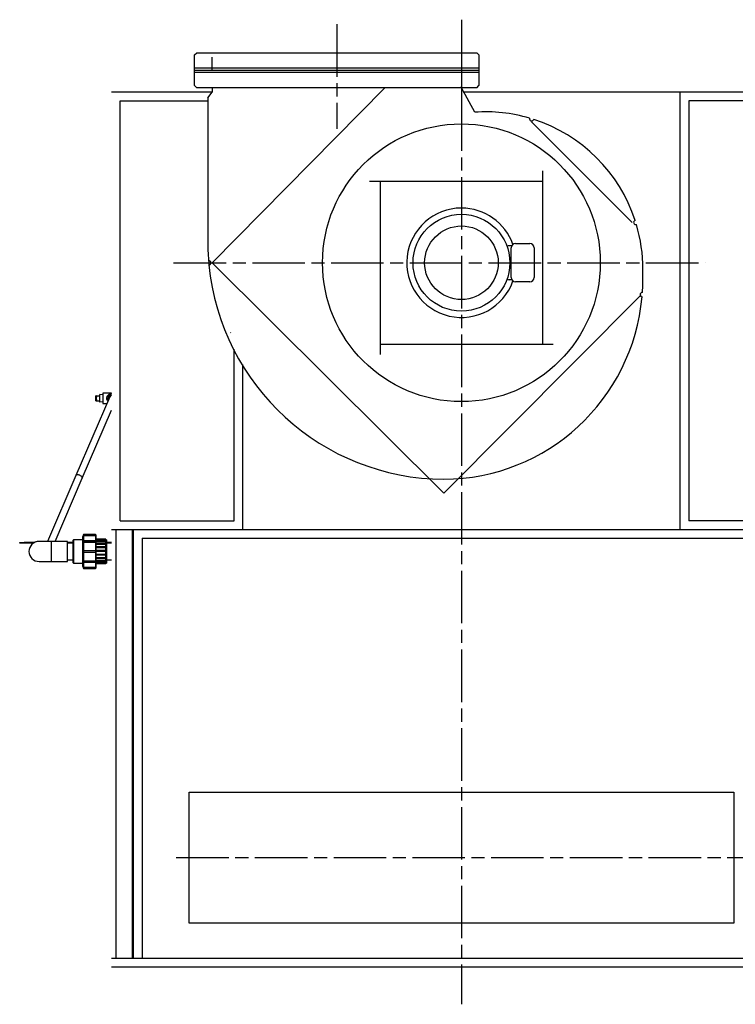
# Model space of a CAD drawing. Units: millimetres. Extents: x 34847 to 40326, y 8425 to 14632.
# Drawn here: x 34847 to 36483, y 12381 to 14632 of the extents above; entities that cross this region are included whole.
import ezdxf

# ---------------------------------------------------------------- set-up
doc = ezdxf.new("R2010")
doc.units = ezdxf.units.MM
doc.header["$LTSCALE"] = 20
for name, pattern in [('AM_ISO02W050x2', [3.75, 3, -0.75]), ('AM_ISO08W050x2', [9, 6, -0.75, 1.5, -0.75]), ('LONG_DASHED', [2, 1.5, -0.5])]:
    doc.linetypes.add(name, pattern=pattern)
doc.layers.get('0').update_dxf_attribs({"lineweight": 35})
doc.layers.add('1', color=7, linetype='Continuous')

msp = doc.modelspace()

# ---------------------------------------------------------------- linework, layer by layer
at = {"color": 7, "linetype": 'Continuous', "lineweight": 25}
for p, q in [((35056.7, 13777.9), (35036.8, 13777.9)), ((35036.8, 13777.9), (35036.8, 13754.9)), ((35052.4, 13769.6), (34975.1, 13590.2)), ((35021.5, 13772.4), (35021.1, 13772.1)), ((35021.1, 13762.4), (35021.1, 13772.1)), ((35021.1, 13762.4), (35023.9, 13760.4)), ((35021.1, 13760.8), (35021.1, 13762.4)), ((35021.1, 13760.8), (35021.5, 13760.4)), ((35023.9, 13772.4), (35030.1, 13772.4)), ((35023.9, 13760.4), (35030.1, 13760.4)), ((35036.8, 13774.7), (35030.1, 13775)), ((35030.1, 13757.9), (35030.1, 13775)), ((35036.8, 13758.1), (35030.1, 13757.9)), ((35036.8, 13754.9), (35046.1, 13754.9)), ((35049.9, 13766.4), (35050.6, 13765.3)), ((35054.9, 13774.9), (35056.7, 13774.9)), ((34989.8, 13583.9), (35056.7, 13739)), ((34975.1, 13590.2), (34910.2, 13439.4)), ((34927.6, 13439.4), (34989.8, 13583.9)), ((34955.9, 13439.4), (34918.9, 13439.4)), ((34955.9, 13393.4), (34955.9, 13439.4)), ((34969.9, 13442.9), (34968.9, 13442.5)), ((34968.9, 13390.4), (34968.9, 13442.5)), ((34989.9, 13442.9), (34969.9, 13442.9)), ((34969.9, 13442.9), (34969.9, 13389.9)), ((34992.7, 13455.4), (34989.9, 13449.2)), ((34989.9, 13449.2), (34989.9, 13383.6)), ((34992.7, 13453.9), (34992.3, 13452.9)), ((34992.3, 13452.9), (34992.3, 13451.9)), ((34992.3, 13452.9), (35020.9, 13452.9)), ((34992.3, 13451.9), (34992.7, 13452.8)), ((34992.7, 13440.3), (34992.3, 13439.7)), ((34992.3, 13439.7), (34992.3, 13437.1)), ((34992.3, 13439.7), (35020.9, 13439.7)), ((35019.9, 13455.4), (34992.7, 13455.4)), ((34992.7, 13455.4), (34992.7, 13453.9)), ((35019.9, 13453.9), (34992.7, 13453.9)), ((34992.7, 13452.8), (34992.7, 13440.3)), ((34992.7, 13452.8), (35019.9, 13452.8)), ((35019.9, 13440.3), (34992.7, 13440.3)), ((35020.9, 13454.4), (35019.9, 13455.4)), ((35019.9, 13455.4), (35019.9, 13453.9)), ((35020.9, 13452.9), (35019.9, 13453.9)), ((35019.9, 13452.8), (35019.9, 13440.3)), ((35019.9, 13452.8), (35020.9, 13451.9)), ((35020.9, 13439.8), (35019.9, 13440.3)), ((35020.9, 13454.4), (35020.9, 13452.9)), ((35020.9, 13451.9), (35020.9, 13452.9)), ((35020.9, 13452.9), (35020.9, 13452.9)), ((35020.9, 13451.9), (35020.9, 13439.8)), ((35043.9, 13444.4), (35020.9, 13444.4)), ((35043.9, 13443.9), (35020.9, 13443.9)), ((35043.9, 13443.5), (35020.9, 13443.5)), ((35020.9, 13442.8), (35043.9, 13442.8)), ((35043.9, 13439.9), (35020.9, 13439.9)), ((35020.9, 13439.7), (35020.9, 13439.8)), ((35020.9, 13437.1), (35020.9, 13439.7)), ((35020.9, 13439.2), (35043.9, 13439.2)), ((35043.9, 13444.4), (35043.9, 13443.9)), ((35044.9, 13442.9), (35043.9, 13443.9)), ((35043.9, 13443.5), (35043.9, 13443.9)), ((35043.9, 13443.5), (35043.9, 13442.8)), ((35043.9, 13439.9), (35043.9, 13442.8)), ((35043.9, 13439.9), (35043.9, 13439.2)), ((35043.9, 13434), (35043.9, 13439.2)), ((35044.9, 13442.9), (35044.9, 13389.9)), ((34846.7, 13435.4), (34846.7, 13436.9)), ((34846.7, 13436.9), (34856.7, 13436.9)), ((34856.7, 13435.4), (34846.7, 13435.4)), ((34856.7, 13436.9), (34856.7, 13435.4)), ((34880.4, 13436.9), (34856.7, 13436.9)), ((34877.9, 13435.4), (34856.7, 13435.4)), ((34968.9, 13436.9), (34955.9, 13436.9)), ((34968.9, 13435.4), (34955.9, 13435.4)), ((34992.3, 13437.1), (34992.7, 13437.7)), ((34992.7, 13417.7), (34992.3, 13417.7)), ((34992.7, 13437.7), (34992.7, 13417.7)), ((34992.7, 13437.7), (35019.9, 13437.7)), ((35019.9, 13417.7), (34992.7, 13417.7)), ((35019.9, 13437.7), (35019.9, 13417.7)), ((35019.9, 13437.7), (35020.9, 13437.1)), ((35020.9, 13417.7), (35019.9, 13417.7)), ((35020.9, 13437.1), (35020.9, 13417.7)), ((35043.9, 13434.2), (35020.9, 13434.2)), ((35020.9, 13433.3), (35043.9, 13433.3)), ((35043.9, 13426.7), (35020.9, 13426.7)), ((35020.9, 13425.7), (35043.9, 13425.7)), ((35043.9, 13418.3), (35020.9, 13418.3)), ((35020.9, 13414.4), (35020.9, 13417.7)), ((35020.9, 13417.3), (35043.9, 13417.3)), ((35043.9, 13434.2), (35043.9, 13433.3)), ((35043.9, 13426.6), (35043.9, 13433.3)), ((35043.9, 13426.7), (35043.9, 13425.7)), ((35043.9, 13418.3), (35043.9, 13425.7)), ((35043.9, 13418.3), (35043.9, 13417.3)), ((35043.9, 13409.7), (35043.9, 13417.3)), ((35056.7, 13436.9), (35044.9, 13436.9)), ((35056.7, 13435.4), (35044.9, 13435.4)), ((35056.7, 13435.4), (35044.9, 13435.4)), ((34955.9, 13397.4), (34968.9, 13397.4)), ((34992.3, 13414.4), (34992.7, 13414.4)), ((34992.3, 13414.4), (35020.9, 13414.4)), ((34992.7, 13394.5), (34992.3, 13395.1)), ((34992.3, 13395.1), (34992.3, 13392.5)), ((34992.7, 13414.4), (34992.7, 13394.5)), ((34992.7, 13414.4), (35019.9, 13414.4)), ((35019.9, 13394.5), (34992.7, 13394.5)), ((35019.9, 13414.4), (35019.9, 13394.5)), ((35019.9, 13414.4), (35020.9, 13414.4)), ((35020.9, 13395.1), (35019.9, 13394.5)), ((35020.9, 13414.4), (35020.9, 13395.1)), ((35043.9, 13409.7), (35020.9, 13409.7)), ((35020.9, 13408.7), (35043.9, 13408.7)), ((35043.9, 13401.8), (35020.9, 13401.8)), ((35020.9, 13400.9), (35043.9, 13400.9)), ((35043.9, 13395.3), (35020.9, 13395.3)), ((35020.9, 13392.5), (35020.9, 13395.1)), ((35020.9, 13394.5), (35043.9, 13394.5)), ((35043.9, 13409.7), (35043.9, 13408.7)), ((35043.9, 13401.8), (35043.9, 13408.7)), ((35043.9, 13401.8), (35043.9, 13400.9)), ((35043.9, 13395.3), (35043.9, 13400.9)), ((35043.9, 13395.3), (35043.9, 13394.5)), ((35043.9, 13390.9), (35043.9, 13394.5)), ((35044.9, 13397.4), (35056.7, 13397.4)), ((34918.9, 13393.4), (34955.9, 13393.4)), ((34968.9, 13390.4), (34969.9, 13389.9)), ((34969.9, 13389.9), (34989.9, 13389.9)), ((34989.9, 13383.6), (34992.7, 13377.4)), ((34992.3, 13392.5), (34992.7, 13391.9)), ((34992.3, 13392.5), (35020.9, 13392.5)), ((34992.7, 13379.7), (34992.3, 13380.7)), ((34992.3, 13380.7), (34992.3, 13379.7)), ((34992.3, 13379.7), (34992.7, 13378.8)), ((34992.3, 13379.7), (35020.9, 13379.7)), ((34992.7, 13391.9), (34992.7, 13379.7)), ((34992.7, 13391.9), (35019.9, 13391.9)), ((35019.9, 13379.7), (34992.7, 13379.7)), ((34992.7, 13378.8), (34992.7, 13377.4)), ((34992.7, 13378.8), (35019.9, 13378.8)), ((34992.7, 13377.4), (35019.9, 13377.4)), ((35019.9, 13391.9), (35020.9, 13392.5)), ((35019.9, 13391.9), (35019.9, 13379.7)), ((35020.9, 13380.7), (35019.9, 13379.7)), ((35019.9, 13378.8), (35020.9, 13379.7)), ((35019.9, 13378.8), (35019.9, 13377.4)), ((35019.9, 13377.4), (35020.9, 13378.4)), ((35020.9, 13392.5), (35020.9, 13380.7)), ((35043.9, 13390.9), (35020.9, 13390.9)), ((35020.9, 13390.2), (35043.9, 13390.2)), ((35043.9, 13389), (35020.9, 13389)), ((35020.9, 13388.5), (35043.9, 13388.5)), ((35020.9, 13379.7), (35020.9, 13380.7)), ((35020.9, 13379.7), (35020.9, 13378.4)), ((35043.9, 13390.9), (35043.9, 13390.2)), ((35043.9, 13389), (35043.9, 13390.2)), ((35043.9, 13388.9), (35044.9, 13389.9)), ((35043.9, 13389), (35043.9, 13388.5))]:
    msp.add_line(p, q, dxfattribs=at)
at = {"color": 8, "linetype": 'Continuous', "lineweight": 25}
msp.add_line((34918.9, 13439.4), (34918.9, 13393.4), dxfattribs=at)
at = {"color": 8, "linetype": 'Continuous', "lineweight": 25, "flags": 128}
msp.add_lwpolyline([(34989.8, 13583.9), (34990, 13584.7), (34989.8, 13585.6), (34989.2, 13586.6), (34988.4, 13587.7), (34987.3, 13588.7), (34985.9, 13589.6), (34984.4, 13590.4), (34982.8, 13591), (34981.2, 13591.5), (34979.6, 13591.7), (34978.2, 13591.8), (34977, 13591.6), (34976, 13591.2), (34975.3, 13590.5), (34975.1, 13590.2)], dxfattribs=at)
at = {"color": 7, "linetype": 'Continuous', "lineweight": 25, "flags": 128}
for points in [[(34891.5, 13439.4), (34889.5, 13439.4), (34889.2, 13439.4)], [(34918.9, 13439.4), (34915.8, 13439.4), (34912.7, 13439.4), (34909.7, 13439.4), (34906.8, 13439.4), (34904, 13439.4), (34901.4, 13439.4), (34899.1, 13439.4), (34897, 13439.4), (34895.2, 13439.4), (34893.7, 13439.4), (34892.5, 13439.4), (34891.6, 13439.4), (34891.1, 13439.4), (34890.9, 13439.4)], [(34890.9, 13393.4), (34891.1, 13393.4), (34891.6, 13393.4), (34892.5, 13393.4), (34893.7, 13393.4), (34895.2, 13393.4), (34897, 13393.4), (34899.1, 13393.4), (34901.4, 13393.4), (34904, 13393.4), (34906.8, 13393.4), (34909.7, 13393.4), (34912.7, 13393.4), (34915.8, 13393.4), (34918.9, 13393.4)]]:
    msp.add_lwpolyline(points, dxfattribs=at)
at = {"color": 7, "linetype": 'Continuous', "lineweight": 25}
for centre, radius, start, end in [((35059.8, 13766.4), 11.5, 105.6384, 202.6105), ((35059.8, 13766.4), 8.5, 150, 176.4397), ((35059.8, 13766.4), 8.5, 111.3895, 150), ((35059.8, 13766.4), 8, 112.799, 156.6897), ((34890.9, 13416.4), 23, 90, 270), ((34890.9, 13416.5), 23, 85.5661, 117.3586), ((34890.9, 13416.5), 23, 85.9536, 117.2967)]:
    msp.add_arc(centre, radius, start, end, dxfattribs=at)
at = {"color": 8, "linetype": 'Continuous', "lineweight": 25}
msp.add_ellipse((35059.8, 13766.4), major_axis=(14.5, 0), ratio=0.793103, start_param=1.786253, end_param=3.778437, dxfattribs=at)
at = {"color": 7, "linetype": 'Continuous', "lineweight": 25}
for points, knots in [([(35021.5, 13772.4), (35021.5, 13772.4), (35021.4, 13772.4), (35021.7, 13772.4), (35022.4, 13772.4), (35023.3, 13772.4), (35023.9, 13772.4)], [0, 0, 0, 0, 0.000635, 0.25157, 0.502715, 1, 1, 1, 1]), ([(35021.5, 13760.4), (35021.5, 13760.4), (35021.4, 13760.4), (35021.7, 13760.4), (35022.4, 13760.4), (35023.3, 13760.4), (35023.9, 13760.4)], [0, 0, 0, 0, 0.000635, 0.25157, 0.502715, 1, 1, 1, 1]), ([(35023.9, 13772.4), (35023.3, 13771.5), (35022.4, 13770.1), (35021.6, 13768.1), (35021.4, 13766.4), (35021.6, 13764.8), (35022.4, 13762.7), (35023.3, 13761.3), (35023.9, 13760.4)], [0, 0, 0, 0, 0.250223, 0.375259, 0.500315, 0.625783, 0.751356, 1, 1, 1, 1]), ([(35052.4, 13770.7), (35052, 13769.9), (35051.1, 13768.4), (35050.3, 13767.1), (35049.9, 13766.4)], [0, 0, 0, 0, 0.497794, 1, 1, 1, 1]), ([(35054.9, 13774.9), (35054.5, 13774.2), (35053.7, 13772.9), (35052.8, 13771.4), (35052.4, 13770.7)], [0, 0, 0, 0, 0.499055, 1, 1, 1, 1]), ([(34992.3, 13417.7), (34992.3, 13417.5), (34992.3, 13416.4), (34992.3, 13415.4), (34992.3, 13414.4)], [0, 0, 0, 0, 0.124616, 1, 1, 1, 1])]:
    msp.add_open_spline(points, degree=3, knots=knots, dxfattribs=at)
at = {"layer": '1', "color": 2, "linetype": 'AM_ISO08W050x2'}
for p, q in [((35856.7, 14632.1), (35856.7, 12381)), ((35571.7, 14621.7), (35571.7, 14382.7)), ((35198.7, 14076.4), (36414.3, 14076.4)), ((35204.6, 12716.4), (36553.6, 12716.4))]:
    msp.add_line(p, q, dxfattribs=at)
at = {"layer": '1', "color": 7, "linetype": 'Continuous'}
for p, q in [((35246.7, 14551.4), (35251.7, 14556.4)), ((35246.7, 14516.4), (35246.7, 14551.4)), ((35251.7, 14556.4), (35891.7, 14556.4)), ((35896.7, 14551.4), (35891.7, 14556.4)), ((35896.7, 14551.4), (35896.7, 14516.4)), ((35246.7, 14481.4), (35246.7, 14516.4)), ((35246.7, 14516.4), (35896.7, 14516.4)), ((35896.7, 14516.4), (35896.7, 14481.4)), ((35251.7, 14476.4), (35246.7, 14481.4)), ((35891.7, 14476.4), (35251.7, 14476.4)), ((35286.7, 14476.4), (35286.7, 14466.4)), ((35286.7, 14076.4), (35681.7, 14476.4)), ((35887.2, 14420.6), (35856.7, 14476.4)), ((35891.7, 14476.4), (35896.7, 14481.4)), ((35286.7, 14466.4), (35056.7, 14466.4)), ((35276.7, 14453.4), (35286.7, 14466.4)), ((35276.7, 14453.4), (35276.7, 14126.4)), ((36656.7, 14466.4), (35860.7, 14466.4)), ((36356.7, 13466.4), (36356.7, 14466.4)), ((36246.7, 14168.4), (36016.7, 14398.4)), ((36042.7, 13890.4), (36042.7, 14286.4)), ((36042.7, 14262.4), (35646.7, 14262.4)), ((35670.7, 14262.4), (35670.7, 13866.4)), ((35980.6, 14120.2), (36013.2, 14120.2)), ((35970.6, 14042.7), (35970.6, 14110.2)), ((36023.2, 14110.2), (36023.2, 14042.7)), ((35816.3, 13549.6), (35286.7, 14076.4)), ((36013.2, 14032.7), (35980.6, 14032.7)), ((36267.7, 14003.3), (35816.3, 13549.6)), ((35670.7, 13890.4), (36066.7, 13890.4)), ((35356.7, 13466.4), (35356.7, 13843.6)), ((35056.7, 13466.4), (36656.7, 13466.4)), ((35106.7, 12486.4), (35106.7, 13466.4)), ((35234.2, 12866.4), (36479.2, 12866.4)), ((35234.2, 12566.4), (35234.2, 12866.4)), ((36479.2, 12866.4), (36479.2, 12566.4)), ((36479.2, 12566.4), (35234.2, 12566.4)), ((35056.7, 12486.4), (36656.7, 12486.4)), ((35056.7, 12466.4), (36656.7, 12466.4))]:
    msp.add_line(p, q, dxfattribs=at)
at = {"layer": '1', "color": 2, "linetype": 'LONG_DASHED'}
for p, q in [((35286.7, 14516.4), (35286.7, 14556.4)), ((35856.7, 14556.4), (35856.7, 14516.4)), ((35856.7, 14516.4), (35856.7, 14407.4)), ((35856.7, 14476.4), (35856.7, 14479.4))]:
    msp.add_line(p, q, dxfattribs=at)
at = {"layer": '1', "color": 4, "linetype": 'Continuous'}
for p, q in [((35896.7, 14520.9), (35246.7, 14520.9)), ((35246.7, 14511.9), (35896.7, 14511.9)), ((35076.7, 14446.4), (35276.7, 14446.4)), ((35076.7, 13486.4), (35076.7, 14446.4)), ((36376.7, 14446.4), (36376.7, 13486.4)), ((36636.7, 14446.4), (36376.7, 14446.4)), ((35971.9, 14115.2), (35965.9, 14115.2)), ((35971.9, 14037.7), (35965.9, 14037.7)), ((35336.7, 13486.4), (35336.7, 13879)), ((35076.7, 13486.4), (35336.7, 13486.4)), ((36636.7, 13486.4), (36376.7, 13486.4)), ((35066.7, 13466.4), (35066.7, 12486.4)), ((35103.7, 13466.4), (35103.7, 12486.4)), ((35126.7, 13446.4), (35126.7, 12486.4)), ((35126.7, 13446.4), (36586.7, 13446.4))]:
    msp.add_line(p, q, dxfattribs=at)
at = {"layer": '1', "color": 6, "linetype": 'AM_ISO02W050x2'}
msp.add_line((35329.8, 13916.9), (35328.3, 13916.3), dxfattribs=at)
at = {"layer": '1', "color": 7, "linetype": 'Continuous'}
msp.add_circle((35856.7, 14076.4), 317.5, dxfattribs=at)
at = {"layer": '1', "color": 4, "linetype": 'Continuous'}
for radius in [110.7, 84.1]:
    msp.add_circle((35856.7, 14076.4), radius, dxfattribs=at)
at = {"layer": '1', "color": 7, "linetype": 'Continuous'}
for centre, radius, start, end in [((35911.7, 14061.4), 360, 73.7463, 93.9017), ((36017.2, 14405.6), 5, 163.3484, 342.5526), ((35911.7, 14061.4), 360, 18.0951, 72.1547), ((35856.7, 14076.4), 125, 90, 340.5245), ((35856.7, 14076.4), 125, 19.4755, 90), ((36255.4, 14168.5), 5, 107.6972, 286.9014), ((35911.7, 14061.4), 360, 0, 16.5035), ((35816.7, 14126.4), 540, 180, 184.7823), ((35980.6, 14110.2), 10, 90, 180), ((36013.2, 14110.2), 10, 0, 90), ((35279, 14076.4), 5, 90, 95.0475), ((35279, 14076.4), 5, 275.578, 90), ((35819.4, 14123.9), 542.5, 185.5509, 269.7076), ((35816.7, 14041.4), 455, 355.8519, 1.333), ((35911.7, 14061.4), 360, 358.5014, 0), ((35980.6, 14042.7), 10, 180, 270), ((36013.2, 14042.7), 10, 270, 0), ((36270.1, 14003.5), 5, 90, 264.9075), ((36270.1, 14003.5), 5, 85.5371, 90), ((35813.9, 14038.9), 457.5, 270.3441, 354.9368)]:
    msp.add_arc(centre, radius, start, end, dxfattribs=at)
at = {"layer": '1', "color": 4, "linetype": 'Continuous'}
for centre, start, end in [((35965.9, 14105.2), 90, 120.4306), ((35965.9, 14047.7), 239.5694, 270)]:
    msp.add_arc(centre, 10, start, end, dxfattribs=at)
at = {"layer": '1', "color": 6, "linetype": 'Continuous'}
msp.add_arc((35816.7, 14126.4), 540, 184.7823, 185.8433, dxfattribs=at)

doc.saveas('drawing.dxf')
